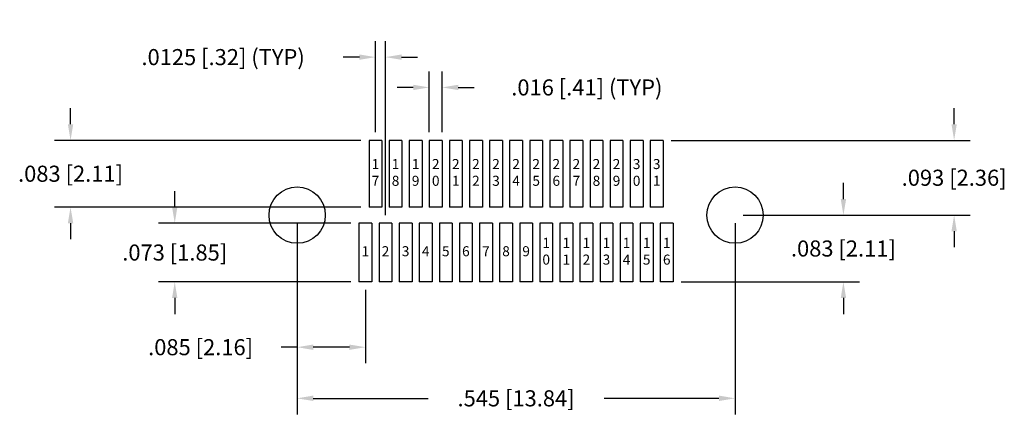
# Model space of a CAD drawing. Units: inches. Extents: x -0.35 to 0.88, y -0.26 to 0.24.
import ezdxf

# ---------------------------------------------------------------- set-up
doc = ezdxf.new("R2010")
doc.units = ezdxf.units.IN
doc.header["$LTSCALE"] = 0.125
doc.header["$MEASUREMENT"] = 0
doc.layers.get('Defpoints').update_dxf_attribs({"linetype": 'CONTINUOUS'})
for name, color, linetype in [('Dims', 7, 'CONTINUOUS'), ('Objects', 7, 'CONTINUOUS'), ('Text', 7, 'CONTINUOUS')]:
    doc.layers.add(name, color=color, linetype=linetype)
doc.styles.get("Standard").update_dxf_attribs({"font": 'ROMANS.SHX'})
doc.dimstyles.get("Standard").update_dxf_attribs({"dimscale": 0.16, "dimtxt": 0.125, "dimasz": 0.125, "dimexe": 0.125, "dimexo": 0.0625, "dimgap": 0.09, "dimtad": 0, "dimtih": 1, "dimtoh": 1, "dimdec": 3, "dimzin": 4, "dimdsep": 46, "dimtxsty": 'STANDARD', "dimcen": 0, "dimclrd": 256, "dimclre": 256, "dimclrt": 256, "dimadec": 0, "dimazin": 0, "dimtfac": 1, "dimtdec": 3, "dimtofl": 0, "dimtmove": 0, "dimatfit": 3, "dimfxl": 1, "dimtolj": 1, "dimtzin": 0, "dimarcsym": 0})

# ---------------------------------------------------------------- blocks, each defined once
blk = doc.blocks.new('*D0')
at = {"layer": 'Defpoints', "color": 0}
for p in [(0.0861, 0.093), (-0.2854, 0.01), (0.0861, 0.01)]:
    blk.add_point(p, dxfattribs=at)
at = {"layer": 'Dims', "lineweight": -2}
for p, q in [((-0.2854, 0.113), (-0.2854, 0.133)), ((0.0761, 0.093), (-0.3054, 0.093)), ((0.0761, 0.01), (-0.3054, 0.01)), ((-0.2854, -0.01), (-0.2854, -0.03))]:
    blk.add_line(p, q, dxfattribs=at)
at = {"layer": 'Dims'}
for points in [[(-0.2887, 0.113), (-0.282, 0.113), (-0.2854, 0.093)], [(-0.2887, -0.01), (-0.282, -0.01), (-0.2854, 0.01)]]:
    blk.add_solid(points, dxfattribs=at)
at = {"layer": 'Dims', "insert": (-0.2854, 0.0515), "char_height": 0.02, "attachment_point": 5}
blk.add_mtext('\\A1;.083 [2.11]', dxfattribs=at)
blk = doc.blocks.new('*D1')
at = {"layer": 'Defpoints', "color": 0}
for p in [(0.0736, -0.01), (-0.1557, -0.083), (0.0736, -0.083)]:
    blk.add_point(p, dxfattribs=at)
at = {"layer": 'Dims', "lineweight": -2}
for p, q in [((-0.1557, 0.01), (-0.1557, 0.03)), ((0.0636, -0.01), (-0.1757, -0.01)), ((0.0636, -0.083), (-0.1757, -0.083)), ((-0.1557, -0.103), (-0.1557, -0.123))]:
    blk.add_line(p, q, dxfattribs=at)
at = {"layer": 'Dims'}
for points in [[(-0.159, 0.01), (-0.1524, 0.01), (-0.1557, -0.01)], [(-0.159, -0.103), (-0.1524, -0.103), (-0.1557, -0.083)]]:
    blk.add_solid(points, dxfattribs=at)
at = {"layer": 'Dims', "insert": (-0.1557, -0.0465), "char_height": 0.02, "attachment_point": 5}
blk.add_mtext('\\A1;.073 [1.85]', dxfattribs=at)
blk = doc.blocks.new('*D2')
at = {"layer": 'Defpoints', "color": 0}
for p in [(-0.0034, 0), (0.0816, -0.083), (-0.0034, -0.1642)]:
    blk.add_point(p, dxfattribs=at)
at = {"layer": 'Dims', "lineweight": -2}
for p, q in [((-0.0034, -0.01), (-0.0034, -0.1842)), ((0.0816, -0.093), (0.0816, -0.1842)), ((-0.0034, -0.1642), (-0.0234, -0.1642)), ((0.0616, -0.1642), (0.0166, -0.1642))]:
    blk.add_line(p, q, dxfattribs=at)
at = {"layer": 'Dims'}
for points in [[(0.0166, -0.1609), (0.0166, -0.1676), (-0.0034, -0.1642)], [(0.0616, -0.1609), (0.0616, -0.1676), (0.0816, -0.1642)]]:
    blk.add_solid(points, dxfattribs=at)
at = {"layer": 'Dims', "insert": (-0.1235, -0.1642), "char_height": 0.02, "attachment_point": 5}
blk.add_mtext('\\A1;.085 [2.16]', dxfattribs=at)
blk = doc.blocks.new('*D3')
at = {"layer": 'Defpoints', "color": 0}
for p in [(0.0941, 0.1965), (0.0941, 0.093), (0.1066, -0.01)]:
    blk.add_point(p, dxfattribs=at)
at = {"layer": 'Dims', "lineweight": -2}
for p, q in [((0.0941, 0.103), (0.0941, 0.2165)), ((0.1066, 0), (0.1066, 0.2165)), ((0.0741, 0.1965), (0.0541, 0.1965)), ((0.1266, 0.1965), (0.1466, 0.1965))]:
    blk.add_line(p, q, dxfattribs=at)
at = {"layer": 'Dims'}
for points in [[(0.0741, 0.1998), (0.0741, 0.1931), (0.0941, 0.1965)], [(0.1266, 0.1998), (0.1266, 0.1931), (0.1066, 0.1965)]]:
    blk.add_solid(points, dxfattribs=at)
at = {"layer": 'Dims', "insert": (-0.0955, 0.1965), "char_height": 0.02, "attachment_point": 5}
blk.add_mtext('\\A1;.0125 [.32] (TYP)', dxfattribs=at)
blk = doc.blocks.new('*D4')
at = {"layer": 'Defpoints', "color": 0}
for p in [(0.1771, 0.1588), (0.1611, 0.093), (0.1771, 0.093)]:
    blk.add_point(p, dxfattribs=at)
at = {"layer": 'Dims', "lineweight": -2}
for p, q in [((0.1611, 0.103), (0.1611, 0.1788)), ((0.1771, 0.103), (0.1771, 0.1788)), ((0.1411, 0.1588), (0.1211, 0.1588)), ((0.1971, 0.1588), (0.2171, 0.1588))]:
    blk.add_line(p, q, dxfattribs=at)
at = {"layer": 'Dims'}
for points in [[(0.1411, 0.1621), (0.1411, 0.1555), (0.1611, 0.1588)], [(0.1971, 0.1621), (0.1971, 0.1555), (0.1771, 0.1588)]]:
    blk.add_solid(points, dxfattribs=at)
at = {"layer": 'Dims', "insert": (0.3572, 0.1588), "char_height": 0.02, "attachment_point": 5}
blk.add_mtext('\\A1;.016 [.41] (TYP)', dxfattribs=at)
blk = doc.blocks.new('*D5')
at = {"layer": 'Defpoints', "color": 0}
for p in [(0.5416, 0), (0.4646, -0.083), (0.6765, -0.083)]:
    blk.add_point(p, dxfattribs=at)
at = {"layer": 'Dims', "lineweight": -2}
for p, q in [((0.6765, 0.02), (0.6765, 0.04)), ((0.5516, 0), (0.6965, 0)), ((0.4746, -0.083), (0.6965, -0.083)), ((0.6765, -0.103), (0.6765, -0.123))]:
    blk.add_line(p, q, dxfattribs=at)
at = {"layer": 'Dims'}
for points in [[(0.6732, 0.02), (0.6799, 0.02), (0.6765, 0)], [(0.6732, -0.103), (0.6799, -0.103), (0.6765, -0.083)]]:
    blk.add_solid(points, dxfattribs=at)
at = {"layer": 'Dims', "insert": (0.6765, -0.0415), "char_height": 0.02, "attachment_point": 5}
blk.add_mtext('\\A1;.083 [2.11]', dxfattribs=at)
blk = doc.blocks.new('*D6')
at = {"layer": 'Defpoints', "color": 0}
for p in [(0.4521, 0.093), (0.8143, 0.093), (0.5416, 0)]:
    blk.add_point(p, dxfattribs=at)
at = {"layer": 'Dims', "lineweight": -2}
for p, q in [((0.8143, 0.113), (0.8143, 0.133)), ((0.4621, 0.093), (0.8343, 0.093)), ((0.5516, 0), (0.8343, 0)), ((0.8143, -0.02), (0.8143, -0.04))]:
    blk.add_line(p, q, dxfattribs=at)
at = {"layer": 'Dims'}
for points in [[(0.811, 0.113), (0.8176, 0.113), (0.8143, 0.093)], [(0.811, -0.02), (0.8176, -0.02), (0.8143, 0)]]:
    blk.add_solid(points, dxfattribs=at)
at = {"layer": 'Dims', "insert": (0.8143, 0.0465), "char_height": 0.02, "attachment_point": 5}
blk.add_mtext('\\A1;.093 [2.36]', dxfattribs=at)
blk = doc.blocks.new('*D7')
at = {"layer": 'Defpoints', "color": 0}
for p in [(-0.0034, 0), (0.5416, 0), (-0.0034, -0.2278)]:
    blk.add_point(p, dxfattribs=at)
at = {"layer": 'Dims', "lineweight": -2}
for p, q in [((-0.0034, -0.01), (-0.0034, -0.2478)), ((0.5416, -0.01), (0.5416, -0.2478)), ((0.0166, -0.2278), (0.1595, -0.2278)), ((0.5216, -0.2278), (0.3788, -0.2278))]:
    blk.add_line(p, q, dxfattribs=at)
at = {"layer": 'Dims'}
for points in [[(0.0166, -0.2244), (0.0166, -0.2311), (-0.0034, -0.2278)], [(0.5216, -0.2244), (0.5216, -0.2311), (0.5416, -0.2278)]]:
    blk.add_solid(points, dxfattribs=at)
at = {"layer": 'Dims', "insert": (0.2691, -0.2278), "char_height": 0.02, "attachment_point": 5}
blk.add_mtext('\\A1;.545 [13.84]', dxfattribs=at)

msp = doc.modelspace()

# ---------------------------------------------------------------- linework, layer by layer
at = {"layer": 'Objects'}
for p, q in [((0.10212, 0.093), (0.08612, 0.093)), ((0.08612, 0.093), (0.08612, 0.01)), ((0.10212, 0.093), (0.10212, 0.01)), ((0.12712, 0.093), (0.11112, 0.093)), ((0.11112, 0.093), (0.11112, 0.01)), ((0.12712, 0.093), (0.12712, 0.01)), ((0.15212, 0.093), (0.13612, 0.093)), ((0.13612, 0.093), (0.13612, 0.01)), ((0.15212, 0.093), (0.15212, 0.01)), ((0.17712, 0.093), (0.16112, 0.093)), ((0.16112, 0.093), (0.16112, 0.01)), ((0.17712, 0.093), (0.17712, 0.01)), ((0.20212, 0.093), (0.18612, 0.093)), ((0.18612, 0.093), (0.18612, 0.01)), ((0.20212, 0.093), (0.20212, 0.01)), ((0.22712, 0.093), (0.21112, 0.093)), ((0.21112, 0.093), (0.21112, 0.01)), ((0.22712, 0.093), (0.22712, 0.01)), ((0.25212, 0.093), (0.23612, 0.093)), ((0.23612, 0.093), (0.23612, 0.01)), ((0.25212, 0.093), (0.25212, 0.01)), ((0.27712, 0.093), (0.26112, 0.093)), ((0.26112, 0.093), (0.26112, 0.01)), ((0.27712, 0.093), (0.27712, 0.01)), ((0.30212, 0.093), (0.28612, 0.093)), ((0.28612, 0.093), (0.28612, 0.01)), ((0.30212, 0.093), (0.30212, 0.01)), ((0.32712, 0.093), (0.31112, 0.093)), ((0.31112, 0.093), (0.31112, 0.01)), ((0.32712, 0.093), (0.32712, 0.01)), ((0.35212, 0.093), (0.33612, 0.093)), ((0.33612, 0.093), (0.33612, 0.01)), ((0.35212, 0.093), (0.35212, 0.01)), ((0.37712, 0.093), (0.36112, 0.093)), ((0.36112, 0.093), (0.36112, 0.01)), ((0.37712, 0.093), (0.37712, 0.01)), ((0.40212, 0.093), (0.38612, 0.093)), ((0.38612, 0.093), (0.38612, 0.01)), ((0.40212, 0.093), (0.40212, 0.01)), ((0.42712, 0.093), (0.41112, 0.093)), ((0.41112, 0.093), (0.41112, 0.01)), ((0.42712, 0.093), (0.42712, 0.01)), ((0.45212, 0.093), (0.43612, 0.093)), ((0.43612, 0.093), (0.43612, 0.01)), ((0.45212, 0.093), (0.45212, 0.01)), ((0.10212, 0.01), (0.08612, 0.01)), ((0.12712, 0.01), (0.11112, 0.01)), ((0.15212, 0.01), (0.13612, 0.01)), ((0.17712, 0.01), (0.16112, 0.01)), ((0.20212, 0.01), (0.18612, 0.01)), ((0.22712, 0.01), (0.21112, 0.01)), ((0.25212, 0.01), (0.23612, 0.01)), ((0.27712, 0.01), (0.26112, 0.01)), ((0.30212, 0.01), (0.28612, 0.01)), ((0.32712, 0.01), (0.31112, 0.01)), ((0.35212, 0.01), (0.33612, 0.01)), ((0.37712, 0.01), (0.36112, 0.01)), ((0.40212, 0.01), (0.38612, 0.01)), ((0.42712, 0.01), (0.41112, 0.01)), ((0.45212, 0.01), (0.43612, 0.01)), ((0.08962, -0.01), (0.07362, -0.01)), ((0.07362, -0.01), (0.07362, -0.083)), ((0.08962, -0.01), (0.08962, -0.083)), ((0.11462, -0.01), (0.09862, -0.01)), ((0.09862, -0.01), (0.09862, -0.083)), ((0.11462, -0.01), (0.11462, -0.083)), ((0.13962, -0.01), (0.12362, -0.01)), ((0.12362, -0.01), (0.12362, -0.083)), ((0.13962, -0.01), (0.13962, -0.083)), ((0.16462, -0.01), (0.14862, -0.01)), ((0.14862, -0.01), (0.14862, -0.083)), ((0.16462, -0.01), (0.16462, -0.083)), ((0.18962, -0.01), (0.17362, -0.01)), ((0.17362, -0.01), (0.17362, -0.083)), ((0.18962, -0.01), (0.18962, -0.083)), ((0.21462, -0.01), (0.19862, -0.01)), ((0.19862, -0.01), (0.19862, -0.083)), ((0.21462, -0.01), (0.21462, -0.083)), ((0.23962, -0.01), (0.22362, -0.01)), ((0.22362, -0.01), (0.22362, -0.083)), ((0.23962, -0.01), (0.23962, -0.083)), ((0.26462, -0.01), (0.24862, -0.01)), ((0.24862, -0.01), (0.24862, -0.083)), ((0.26462, -0.01), (0.26462, -0.083)), ((0.28962, -0.01), (0.27362, -0.01)), ((0.27362, -0.01), (0.27362, -0.083)), ((0.28962, -0.01), (0.28962, -0.083)), ((0.31462, -0.01), (0.29862, -0.01)), ((0.29862, -0.01), (0.29862, -0.083)), ((0.31462, -0.01), (0.31462, -0.083)), ((0.33962, -0.01), (0.32362, -0.01)), ((0.32362, -0.01), (0.32362, -0.083)), ((0.33962, -0.01), (0.33962, -0.083)), ((0.36462, -0.01), (0.34862, -0.01)), ((0.34862, -0.01), (0.34862, -0.083)), ((0.36462, -0.01), (0.36462, -0.083)), ((0.38962, -0.01), (0.37362, -0.01)), ((0.37362, -0.01), (0.37362, -0.083)), ((0.38962, -0.01), (0.38962, -0.083)), ((0.41462, -0.01), (0.39862, -0.01)), ((0.39862, -0.01), (0.39862, -0.083)), ((0.41462, -0.01), (0.41462, -0.083)), ((0.43962, -0.01), (0.42362, -0.01)), ((0.42362, -0.01), (0.42362, -0.083)), ((0.43962, -0.01), (0.43962, -0.083)), ((0.46462, -0.01), (0.44862, -0.01)), ((0.44862, -0.01), (0.44862, -0.083)), ((0.46462, -0.01), (0.46462, -0.083)), ((0.08962, -0.083), (0.07362, -0.083)), ((0.11462, -0.083), (0.09862, -0.083)), ((0.13962, -0.083), (0.12362, -0.083)), ((0.16462, -0.083), (0.14862, -0.083)), ((0.18962, -0.083), (0.17362, -0.083)), ((0.21462, -0.083), (0.19862, -0.083)), ((0.23962, -0.083), (0.22362, -0.083)), ((0.26462, -0.083), (0.24862, -0.083)), ((0.28962, -0.083), (0.27362, -0.083)), ((0.31462, -0.083), (0.29862, -0.083)), ((0.33962, -0.083), (0.32362, -0.083)), ((0.36462, -0.083), (0.34862, -0.083)), ((0.38962, -0.083), (0.37362, -0.083)), ((0.41462, -0.083), (0.39862, -0.083)), ((0.43962, -0.083), (0.42362, -0.083)), ((0.46462, -0.083), (0.44862, -0.083))]:
    msp.add_line(p, q, dxfattribs=at)
for centre in [(-0.00338, 0), (0.54162, 0)]:
    msp.add_circle(centre, 0.035, dxfattribs=at)

# ---------------------------------------------------------------- texts
at = {"layer": 'Text', "char_height": 0.0125, "width": 0.1906081, "attachment_point": 5}
for s, insert in [('1\\P7', (0.09412, 0.0515)), ('1\\P8', (0.11912, 0.0515)), ('1\\P9', (0.14412, 0.0515)), ('2\\P0', (0.16912, 0.0515)), ('2\\P1', (0.19412, 0.0515)), ('2\\P2', (0.21912, 0.0515)), ('2\\P3', (0.24412, 0.0515)), ('2\\P4', (0.26912, 0.0515)), ('2\\P5', (0.29412, 0.0515)), ('2\\P6', (0.31912, 0.0515)), ('2\\P7', (0.34412, 0.0515)), ('2\\P8', (0.36912, 0.0515)), ('2\\P9', (0.39412, 0.0515)), ('3\\P0', (0.41912, 0.0515)), ('3\\P1', (0.44412, 0.0515)), ('1\\P0', (0.30662, -0.0465)), ('1\\P1', (0.33162, -0.0465)), ('1\\P2', (0.35662, -0.0465)), ('1\\P3', (0.38162, -0.0465)), ('1\\P4', (0.40662, -0.0465)), ('1\\P5', (0.43162, -0.0465)), ('1\\P6', (0.45662, -0.0465)), ('1', (0.08162, -0.0465)), ('2', (0.10662, -0.0465)), ('3', (0.13162, -0.0465)), ('4', (0.15662, -0.0465)), ('5', (0.18162, -0.0465)), ('6', (0.20662, -0.0465)), ('7', (0.23162, -0.0465)), ('8', (0.25662, -0.0465)), ('9', (0.28162, -0.0465))]:
    msp.add_mtext(s, dxfattribs=dict(at, insert=insert))

# ---------------------------------------------------------------- dimensions: what is measured, and where the dimension line sits
at = {"layer": 'Dims'}
dim = msp.add_linear_dim(base=(0.09412, 0.19648), p1=(0.10662, -0.01), p2=(0.09412, 0.093), text='<> (TYP)', dimstyle='Standard', override={"dimdec": 4}, dxfattribs=at)
dim.commit()
dim.dimension.update_dxf_attribs({"geometry": '*D3', "text_midpoint": (-0.09552, 0.19648), "dimtype": 160})
dim = msp.add_linear_dim(base=(0.17712, 0.15881), p1=(0.16112, 0.093), p2=(0.17712, 0.093), text='<> (TYP)', dimstyle='Standard', dxfattribs=at)
dim.commit()
dim.dimension.update_dxf_attribs({"geometry": '*D4', "text_midpoint": (0.35723, 0.15881)})
for base, p1, p2, picture, middle in [((-0.28536, 0.01), (0.08612, 0.093), (0.08612, 0.01), '*D0', (-0.28536, 0.0515)), ((0.81431, 0.093), (0.54162, 0), (0.45212, 0.093), '*D6', (0.81431, 0.0465)), ((0.67652, -0.083), (0.54162, 0), (0.46462, -0.083), '*D5', (0.67652, -0.0415)), ((-0.1557, -0.083), (0.07362, -0.01), (0.07362, -0.083), '*D1', (-0.1557, -0.0465))]:
    dim = msp.add_linear_dim(base=base, p1=p1, p2=p2, angle=90, dimstyle='Standard', dxfattribs=at)
    dim.commit()
    dim.dimension.update_dxf_attribs({"geometry": picture, "text_midpoint": middle, "dimtype": 160})
dim = msp.add_linear_dim(base=(-0.00338, -0.16423), p1=(0.08162, -0.083), p2=(-0.00338, 0), dimstyle='Standard', dxfattribs=at)
dim.commit()
dim.dimension.update_dxf_attribs({"geometry": '*D2', "text_midpoint": (-0.1235, -0.16423), "dimtype": 160})
dim = msp.add_linear_dim(base=(-0.00338, -0.22776), p1=(0.54162, 0), p2=(-0.00338, 0), angle=180, dimstyle='Standard', dxfattribs=at)
dim.commit()
dim.dimension.update_dxf_attribs({"geometry": '*D7', "text_midpoint": (0.26912, -0.22776)})

doc.saveas('drawing.dxf')
